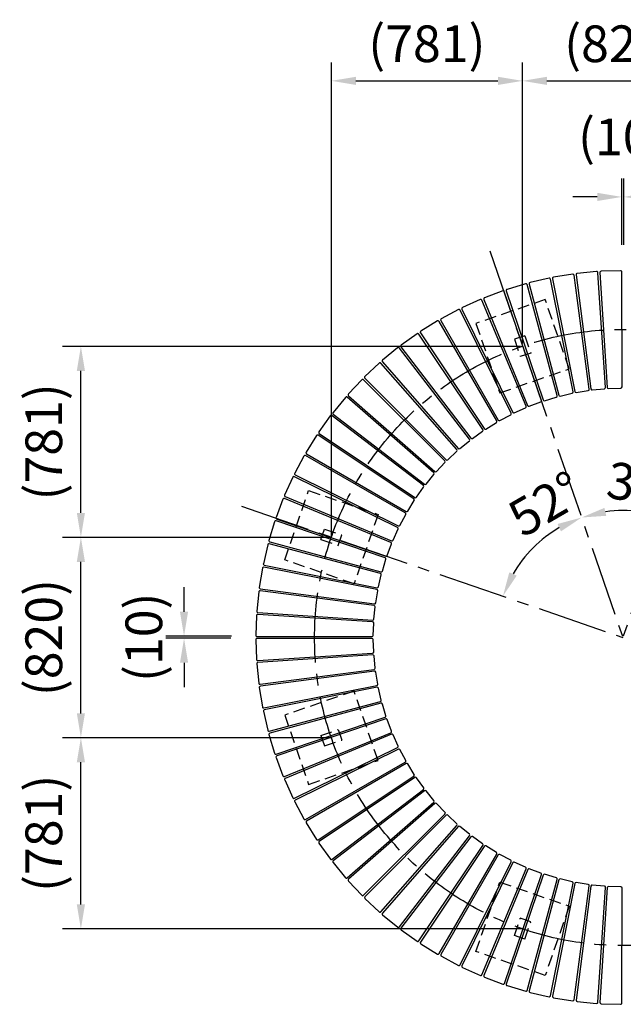
# Model space of a CAD drawing. Extents: x 0 to 6300, y 0 to 4455.
# Drawn here: x 3726 to 4466, y 1075 to 2284 of the extents above; entities that cross this region are included whole.
import ezdxf

# ---------------------------------------------------------------- set-up
doc = ezdxf.new("R2010")
doc.units = 0
doc.header["$LTSCALE"] = 4.5
doc.linetypes.add('CENTER2', pattern=[28.575, 19.05, -3.175, 3.175, -3.175])
doc.linetypes.add('HIDDEN2', pattern=[4.7625, 3.175, -1.5875])
doc.layers.get('DEFPOINTS').update_dxf_attribs({"linetype": 'CONTINUOUS'})
for name, color, linetype in [('P901', 135, 'CONTINUOUS'), ('P902', 185, 'CONTINUOUS'), ('P_1CENTER', 2, 'CONTINUOUS'), ('P_2DIM', 6, 'CONTINUOUS')]:
    doc.layers.add(name, color=color, linetype=linetype)
doc.styles.add('BIGFONT', font='simplex.shx', dxfattribs={"bigfont": 'bigfont.shx'})
doc.dimstyles.new('DIMBIGFONT$0', dxfattribs={"dimscale": 15, "dimtxt": 3, "dimasz": 2, "dimexe": 1.5, "dimexo": 3, "dimgap": 0.75, "dimtad": 1, "dimdec": 1, "dimdsep": 46, "dimtxsty": 'BIGFONT', "dimsah": 1, "dimcen": 0, "dimclrt": 230, "dimadec": 0, "dimazin": 0, "dimtfac": 0.6, "dimtdec": 1, "dimtofl": 0, "dimtmove": 2, "dimatfit": 3, "dimfxl": 0, "dimtvp": 1, "dimtolj": 1, "dimarcsym": 0})
doc.dimstyles.new('DIMBIGFONT$2', dxfattribs={"dimscale": 15, "dimtxt": 3, "dimasz": 2, "dimexe": 1.5, "dimexo": 3, "dimgap": 0.75, "dimtad": 1, "dimdec": 1, "dimdsep": 46, "dimtxsty": 'BIGFONT', "dimsah": 1, "dimcen": 0, "dimclrt": 230, "dimadec": 1, "dimazin": 0, "dimtfac": 0.6, "dimtdec": 1, "dimtofl": 0, "dimtmove": 0, "dimatfit": 3, "dimfxl": 0, "dimtvp": 1, "dimtolj": 1, "dimarcsym": 0})
doc.dimstyles.new('DIMBIGFONT$4', dxfattribs={"dimscale": 15, "dimtxt": 3, "dimasz": 2, "dimexe": 1.5, "dimexo": 3, "dimgap": 0.75, "dimtad": 1, "dimdec": 1, "dimdsep": 46, "dimtxsty": 'BIGFONT', "dimsah": 1, "dimcen": 0, "dimclrt": 230, "dimadec": 0, "dimazin": 0, "dimtfac": 0.6, "dimtdec": 1, "dimtofl": 0, "dimtmove": 0, "dimatfit": 3, "dimfxl": 0, "dimtvp": 1, "dimtolj": 1, "dimarcsym": 0})

# ---------------------------------------------------------------- blocks, each defined once
blk = doc.blocks.new('*D18')
at = {"layer": 'DEFPOINTS', "color": 0}
for p in [(4588.2, 2208.5), (4342.2, 1886.2), (4588.2, 1884.1)]:
    blk.add_point(p, dxfattribs=at)
at = {"layer": 'P_2DIM', "color": 0, "lineweight": -2}
for p, q in [((4342.2, 1886.2), (4342.2, 2231)), ((4588.2, 1884.1), (4588.2, 2231)), ((4372.2, 2208.5), (4558.2, 2208.5))]:
    blk.add_line(p, q, dxfattribs=at)
at = {"layer": 'P_2DIM', "color": 0}
for points in [[(4372.2, 2213.5), (4372.2, 2203.5), (4342.2, 2208.5)], [(4558.2, 2213.5), (4558.2, 2203.5), (4588.2, 2208.5)]]:
    blk.add_solid(points, dxfattribs=at)
at = {"layer": 'P_2DIM', "color": 230, "insert": (4465.2, 2254), "char_height": 45, "attachment_point": 5, "style": 'BIGFONT'}
blk.add_mtext('\\A1;(820)', dxfattribs=at)
blk = doc.blocks.new('*D19')
at = {"layer": 'DEFPOINTS', "color": 0}
for p in [(4342.2, 2208.5), (4342.2, 1886.2), (4107.9, 1648.6)]:
    blk.add_point(p, dxfattribs=at)
at = {"layer": 'P_2DIM', "color": 0, "lineweight": -2}
for p, q in [((4107.9, 1648.6), (4107.9, 2231)), ((4342.2, 1886.2), (4342.2, 2231)), ((4137.9, 2208.5), (4312.2, 2208.5))]:
    blk.add_line(p, q, dxfattribs=at)
at = {"layer": 'P_2DIM', "color": 0}
for points in [[(4137.9, 2213.5), (4137.9, 2203.5), (4107.9, 2208.5)], [(4312.2, 2213.5), (4312.2, 2203.5), (4342.2, 2208.5)]]:
    blk.add_solid(points, dxfattribs=at)
at = {"layer": 'P_2DIM', "color": 230, "insert": (4225, 2254), "char_height": 45, "attachment_point": 5, "style": 'BIGFONT'}
blk.add_mtext('\\A1;(781)', dxfattribs=at)
blk = doc.blocks.new('*D23')
at = {"layer": 'DEFPOINTS', "color": 0}
for p in [(4345.9, 1872.3), (4118.6, 1644.9), (4340, 1617.7), (4465.4, 1525.5), (4465.4, 1525.5)]:
    blk.add_point(p, dxfattribs=at)
at = {"layer": 'P_2DIM', "color": 0, "lineweight": -2}
blk.add_arc((4465.4, 1525.5), 155.7, 120.0592, 149.9408, dxfattribs=at)
at = {"layer": 'P_2DIM', "color": 0}
for points in [[(4385.3, 1664.8), (4389.5, 1655.7), (4414.7, 1672.7)], [(4335.2, 1601.4), (4326.1, 1605.5), (4318.2, 1576.2)]]:
    blk.add_solid(points, dxfattribs=at)
at = {"layer": 'P_2DIM', "color": 230, "insert": (4370.5, 1689.4), "char_height": 45, "attachment_point": 5, "rotation": 30.0592, "style": 'BIGFONT'}
blk.add_mtext('\\A1;52°', dxfattribs=at)
blk = doc.blocks.new('*D24')
at = {"layer": 'DEFPOINTS', "color": 0}
for p in [(3800.7, 1882.6), (4339.6, 1882.6), (4106.7, 1648.3)]:
    blk.add_point(p, dxfattribs=at)
at = {"layer": 'P_2DIM', "color": 0, "lineweight": -2}
for p, q in [((4339.6, 1882.6), (3778.2, 1882.6)), ((3800.7, 1678.3), (3800.7, 1852.6)), ((4106.7, 1648.3), (3778.2, 1648.3))]:
    blk.add_line(p, q, dxfattribs=at)
at = {"layer": 'P_2DIM', "color": 0}
for points in [[(3795.7, 1852.6), (3805.7, 1852.6), (3800.7, 1882.6)], [(3795.7, 1678.3), (3805.7, 1678.3), (3800.7, 1648.3)]]:
    blk.add_solid(points, dxfattribs=at)
at = {"layer": 'P_2DIM', "color": 230, "insert": (3755.2, 1765.5), "char_height": 45, "attachment_point": 5, "rotation": 90, "style": 'BIGFONT'}
blk.add_mtext('\\A1;(781)', dxfattribs=at)
blk = doc.blocks.new('*D25')
at = {"layer": 'DEFPOINTS', "color": 0}
for p in [(3800.7, 1402.4), (4107.9, 1402.4), (4342.2, 1168)]:
    blk.add_point(p, dxfattribs=at)
at = {"layer": 'P_2DIM', "color": 0, "lineweight": -2}
for p, q in [((4107.9, 1402.4), (3778.2, 1402.4)), ((3800.7, 1198), (3800.7, 1372.4)), ((4342.2, 1168), (3778.2, 1168))]:
    blk.add_line(p, q, dxfattribs=at)
at = {"layer": 'P_2DIM', "color": 0}
for points in [[(3795.7, 1372.4), (3805.7, 1372.4), (3800.7, 1402.4)], [(3795.7, 1198), (3805.7, 1198), (3800.7, 1168)]]:
    blk.add_solid(points, dxfattribs=at)
at = {"layer": 'P_2DIM', "color": 230, "insert": (3755.2, 1285.2), "char_height": 45, "attachment_point": 5, "rotation": 90, "style": 'BIGFONT'}
blk.add_mtext('\\A1;(781)', dxfattribs=at)
blk = doc.blocks.new('*D26')
at = {"layer": 'DEFPOINTS', "color": 0}
for p in [(3927.2, 1524.5), (4029.7, 1524.5), (4030.3, 1527.1)]:
    blk.add_point(p, dxfattribs=at)
at = {"layer": 'P_2DIM', "color": 0, "lineweight": -2}
for p, q in [((3927.2, 1557.1), (3927.2, 1587.1)), ((3985.3, 1527.1), (3904.7, 1527.1)), ((3984.7, 1524.5), (3904.7, 1524.5)), ((3927.2, 1494.5), (3927.2, 1464.5))]:
    blk.add_line(p, q, dxfattribs=at)
at = {"layer": 'P_2DIM', "color": 0}
for points in [[(3922.2, 1557.1), (3932.2, 1557.1), (3927.2, 1527.1)], [(3922.2, 1494.5), (3932.2, 1494.5), (3927.2, 1524.5)]]:
    blk.add_solid(points, dxfattribs=at)
at = {"layer": 'P_2DIM', "color": 230, "insert": (3877.9, 1525.8), "char_height": 45, "attachment_point": 5, "rotation": 90, "style": 'BIGFONT'}
blk.add_mtext('\\A1;(10)', dxfattribs=at)
blk = doc.blocks.new('*D27')
at = {"layer": 'DEFPOINTS', "color": 0}
for p in [(3800.7, 1648.3), (4106.7, 1648.3), (4107.9, 1402.4)]:
    blk.add_point(p, dxfattribs=at)
at = {"layer": 'P_2DIM', "color": 0, "lineweight": -2}
for p, q in [((4106.7, 1648.3), (3778.2, 1648.3)), ((3800.7, 1432.4), (3800.7, 1618.3)), ((4107.9, 1402.4), (3778.2, 1402.4))]:
    blk.add_line(p, q, dxfattribs=at)
at = {"layer": 'P_2DIM', "color": 0}
for points in [[(3795.7, 1618.3), (3805.7, 1618.3), (3800.7, 1648.3)], [(3795.7, 1432.4), (3805.7, 1432.4), (3800.7, 1402.4)]]:
    blk.add_solid(points, dxfattribs=at)
at = {"layer": 'P_2DIM', "color": 230, "insert": (3755.2, 1525.4), "char_height": 45, "attachment_point": 5, "rotation": 90, "style": 'BIGFONT'}
blk.add_mtext('\\A1;(820)', dxfattribs=at)
blk = doc.blocks.new('*D28')
at = {"layer": 'DEFPOINTS', "color": 0}
for p in [(4345.9, 1872.3), (4584.8, 1872.3), (4448.2, 1680.2), (4465.4, 1525.5), (4465.4, 1525.5)]:
    blk.add_point(p, dxfattribs=at)
at = {"layer": 'P_2DIM', "color": 0, "lineweight": -2}
blk.add_arc((4465.4, 1525.5), 155.7, 82.0592, 97.9408, dxfattribs=at)
at = {"layer": 'P_2DIM', "color": 0}
for points in [[(4445, 1674.8), (4442.7, 1684.5), (4414.7, 1672.7)], [(4488, 1684.5), (4485.7, 1674.8), (4516, 1672.7)]]:
    blk.add_solid(points, dxfattribs=at)
at = {"layer": 'P_2DIM', "color": 230, "insert": (4491.5, 1713.1), "char_height": 45, "attachment_point": 5, "rotation": 352.0592, "style": 'BIGFONT'}
blk.add_mtext('\\A1;38°', dxfattribs=at)
blk = doc.blocks.new('*D29')
at = {"layer": 'DEFPOINTS', "color": 0}
for p in [(4758.3, 1613.6), (4465.4, 1525.5)]:
    blk.add_point(p, dxfattribs=at)
at = {"layer": 'P_2DIM', "color": 0, "lineweight": -2}
blk.add_line((4492.6, 1533.7), (4729.6, 1605), dxfattribs=at)
at = {"layer": 'P_2DIM', "color": 0}
blk.add_solid([(4728.2, 1609.8), (4731, 1600.2), (4758.3, 1613.6)], dxfattribs=at)
at = {"layer": 'P_2DIM', "color": 230, "insert": (4587, 1597.3), "char_height": 45, "attachment_point": 5, "rotation": 16.7428, "style": 'BIGFONT'}
blk.add_mtext('\\A1;R1020', dxfattribs=at)
blk = doc.blocks.new('*D30')
at = {"layer": 'DEFPOINTS', "color": 0}
for p in [(4466.5, 2066.1), (4464.1, 2007.3), (4466.6, 2007.3)]:
    blk.add_point(p, dxfattribs=at)
at = {"layer": 'P_2DIM', "color": 0, "lineweight": -2}
for p, q in [((4464.1, 2007.3), (4464, 2088.6)), ((4466.6, 2007.3), (4466.5, 2088.6)), ((4434, 2066.1), (4404, 2066.1)), ((4496.5, 2066.2), (4526.5, 2066.2))]:
    blk.add_line(p, q, dxfattribs=at)
at = {"layer": 'P_2DIM', "color": 0}
for points in [[(4434, 2071.1), (4434, 2061.1), (4464, 2066.1)], [(4496.5, 2071.2), (4496.6, 2061.2), (4466.5, 2066.1)]]:
    blk.add_solid(points, dxfattribs=at)
at = {"layer": 'P_2DIM', "color": 230, "insert": (4465.2, 2139.8), "char_height": 45, "attachment_point": 5, "rotation": 0.0427, "style": 'BIGFONT'}
blk.add_mtext('\\A1;(10)', dxfattribs=at)

msp = doc.modelspace()

# ---------------------------------------------------------------- linework, layer by layer
at = {"layer": 'P901', "linetype": 'HIDDEN2'}
for p, q in [((4370.178, 1940.124), (4285.081, 1910.823)), ((4399.479, 1855.028), (4370.178, 1940.124)), ((4285.081, 1910.823), (4314.383, 1825.727)), ((4345.006, 1895.741), (4332.242, 1891.346)), ((4332.242, 1891.346), (4339.567, 1870.072)), ((4345.006, 1895.741), (4352.332, 1874.467)), ((4352.332, 1874.467), (4339.567, 1870.072)), ((4314.383, 1825.727), (4399.479, 1855.028)), ((4050.722, 1620.669), (4080.024, 1705.765)), ((4080.024, 1705.765), (4165.12, 1676.464)), ((4165.12, 1676.464), (4135.819, 1591.368)), ((4095.105, 1645.84), (4099.5, 1658.605)), ((4099.5, 1658.605), (4120.775, 1651.28)), ((4095.105, 1645.84), (4116.379, 1638.515)), ((4116.379, 1638.515), (4120.775, 1651.28)), ((4135.819, 1591.368), (4050.722, 1620.669)), ((4135.819, 1459.617), (4050.722, 1430.316)), ((4165.12, 1374.521), (4135.819, 1459.617)), ((4050.722, 1430.316), (4080.024, 1345.219)), ((4095.105, 1405.144), (4116.379, 1412.47)), ((4095.105, 1405.144), (4099.5, 1392.38)), ((4116.379, 1412.47), (4120.775, 1399.705)), ((4099.5, 1392.38), (4120.775, 1399.705)), ((4080.024, 1345.219), (4165.12, 1374.521)), ((4285.081, 1140.161), (4314.383, 1225.258)), ((4314.383, 1225.258), (4399.479, 1195.957)), ((4399.479, 1195.957), (4370.178, 1110.86)), ((4332.242, 1159.638), (4339.567, 1180.913)), ((4352.332, 1176.517), (4339.567, 1180.913)), ((4345.006, 1155.243), (4352.332, 1176.517)), ((4345.006, 1155.243), (4332.242, 1159.638)), ((4370.178, 1110.86), (4285.081, 1140.161))]:
    msp.add_line(p, q, dxfattribs=at)
at = {"layer": 'P902'}
for p, q in [((4403.793, 1971.365), (4380.207, 1967.47)), ((4424.155, 1830.25), (4405.524, 1970.084)), ((4407.953, 1970.405), (4426.169, 1830.518)), ((4433.083, 1974.437), (4409.293, 1972.092)), ((4444.173, 1832.292), (4434.726, 1973.045)), ((4437.171, 1973.207), (4446.201, 1832.427)), ((4462.511, 1975.586), (4438.619, 1974.802)), ((4464.282, 1833.021), (4464.06, 1974.089)), ((4346.128, 1959.517), (4323.253, 1952.577)), ((4384.733, 1822.267), (4348.012, 1958.472)), ((4350.378, 1959.108), (4386.695, 1822.795)), ((4374.766, 1966.385), (4351.486, 1960.955)), ((4404.313, 1826.904), (4376.578, 1965.219)), ((4378.98, 1965.699), (4406.306, 1827.302)), ((4318, 1950.791), (4295.627, 1942.37)), ((4365.498, 1816.359), (4319.948, 1949.872)), ((4322.267, 1950.661), (4367.421, 1817.014)), ((4290.502, 1940.245), (4268.729, 1930.378)), ((4346.69, 1809.206), (4292.507, 1939.454)), ((4294.769, 1940.394), (4348.567, 1809.986)), ((4263.754, 1927.922), (4242.672, 1916.653)), ((4328.391, 1800.839), (4265.805, 1927.265)), ((4268.002, 1928.35), (4330.212, 1801.74)), ((4237.868, 1913.877), (4217.569, 1901.253)), ((4310.677, 1791.293), (4239.958, 1913.355)), ((4242.079, 1914.582), (4312.436, 1792.311)), ((4212.957, 1898.169), (4193.526, 1884.245)), ((4293.626, 1780.609), (4215.076, 1897.785)), ((4217.112, 1899.148), (4295.315, 1781.739)), ((4189.125, 1880.866), (4170.647, 1865.7)), ((4277.31, 1768.832), (4191.266, 1880.621)), ((4193.208, 1882.114), (4278.921, 1770.071)), ((4166.477, 1862.041), (4149.03, 1845.7)), ((4261.799, 1756.014), (4168.629, 1861.937)), ((4170.469, 1863.554), (4263.326, 1757.355)), ((4145.108, 1841.775), (4128.767, 1824.328)), ((4247.16, 1742.209), (4147.262, 1841.812)), ((4148.993, 1843.546), (4248.596, 1743.647)), ((4388.485, 1821.72), (4403.183, 1825.148)), ((4408.022, 1826.113), (4422.912, 1828.572)), ((4427.804, 1829.219), (4442.823, 1830.699)), ((4447.747, 1831.024), (4462.831, 1831.519)), ((4125.11, 1820.155), (4109.945, 1801.677)), ((4233.455, 1727.476), (4127.257, 1820.333)), ((4128.871, 1822.176), (4234.793, 1729.005)), ((4350.482, 1809.154), (4364.607, 1814.471)), ((4369.278, 1816.059), (4383.72, 1820.441)), ((4332.178, 1801.035), (4345.924, 1807.264)), ((4106.569, 1797.274), (4092.644, 1777.843)), ((4220.742, 1711.879), (4108.699, 1797.592)), ((4110.189, 1799.537), (4221.978, 1713.492)), ((4297.355, 1781.297), (4310.171, 1789.267)), ((4314.443, 1791.736), (4327.753, 1798.851)), ((4280.986, 1769.763), (4293.254, 1778.554)), ((4089.563, 1773.229), (4076.939, 1752.93)), ((4209.077, 1695.483), (4091.669, 1773.686)), ((4093.028, 1775.724), (4210.205, 1697.174)), ((4265.407, 1757.183), (4277.073, 1766.758)), ((4250.683, 1743.612), (4261.699, 1753.929)), ((4074.167, 1748.124), (4062.897, 1727.042)), ((4198.509, 1678.36), (4076.238, 1748.717)), ((4077.461, 1750.84), (4199.524, 1680.121)), ((4236.879, 1729.106), (4247.196, 1740.121)), ((4060.445, 1722.065), (4050.578, 1700.292)), ((4189.083, 1660.582), (4062.473, 1722.793)), ((4063.555, 1724.991), (4189.981, 1662.406)), ((4224.052, 1713.729), (4233.627, 1725.395)), ((4212.259, 1697.546), (4221.05, 1709.814)), ((4048.457, 1695.165), (4040.035, 1672.793)), ((4180.841, 1642.226), (4050.433, 1696.024)), ((4051.369, 1698.288), (4181.617, 1644.104)), ((4201.549, 1680.626), (4209.519, 1693.443)), ((4038.253, 1667.539), (4031.313, 1644.664)), ((4173.816, 1623.37), (4040.169, 1668.525)), ((4040.955, 1670.845), (4174.467, 1625.295)), ((4191.969, 1663.043), (4199.084, 1676.353)), ((4183.559, 1644.87), (4189.788, 1658.617)), ((4029.878, 1639.304), (4024.449, 1616.024)), ((4168.039, 1604.095), (4031.725, 1640.413)), ((4032.358, 1642.78), (4168.563, 1606.059)), ((4176.355, 1626.186), (4181.672, 1640.311)), ((4170.389, 1607.072), (4174.771, 1621.514)), ((4023.368, 1610.583), (4019.472, 1586.997)), ((4163.535, 1584.484), (4025.138, 1611.81)), ((4025.614, 1614.213), (4163.93, 1586.477)), ((4165.686, 1587.607), (4169.114, 1602.305)), ((4160.323, 1564.62), (4020.436, 1582.837)), ((4020.754, 1585.266), (4160.587, 1566.635)), ((4162.265, 1567.878), (4164.725, 1582.768)), ((4018.749, 1581.496), (4016.404, 1557.707)), ((4160.142, 1547.966), (4161.623, 1562.986)), ((4016.043, 1552.171), (4015.259, 1528.279)), ((4158.418, 1544.589), (4017.638, 1553.618)), ((4017.797, 1556.063), (4158.549, 1546.617)), ((4159.326, 1527.958), (4159.821, 1543.043)), ((4015.26, 1522.649), (4016.045, 1498.757)), ((4016.755, 1526.729), (4157.824, 1526.508)), ((4157.826, 1524.42), (4016.757, 1524.198)), ((4159.823, 1507.885), (4159.328, 1522.969)), ((4017.64, 1497.309), (4158.419, 1506.338)), ((4158.554, 1504.311), (4017.802, 1494.864)), ((4161.628, 1487.942), (4160.148, 1502.961)), ((4016.41, 1493.22), (4018.755, 1469.431)), ((4020.441, 1468.091), (4160.329, 1486.307)), ((4160.596, 1484.293), (4020.763, 1465.662)), ((4164.734, 1468.16), (4162.274, 1483.05)), ((4019.481, 1463.931), (4023.377, 1440.345)), ((4025.148, 1439.118), (4163.545, 1466.444)), ((4163.943, 1464.451), (4025.628, 1436.716)), ((4169.127, 1448.623), (4165.699, 1463.321)), ((4031.738, 1410.516), (4168.052, 1446.833)), ((4168.58, 1444.871), (4032.374, 1408.15)), ((4174.788, 1429.416), (4170.406, 1443.858)), ((4024.462, 1434.904), (4029.891, 1411.624)), ((4040.185, 1382.405), (4173.832, 1427.559)), ((4174.488, 1425.636), (4040.975, 1380.086)), ((4181.693, 1410.62), (4176.376, 1424.745)), ((4031.329, 1406.266), (4038.27, 1383.391)), ((4050.453, 1354.907), (4180.861, 1408.705)), ((4181.64, 1406.828), (4051.392, 1352.644)), ((4189.812, 1392.316), (4183.583, 1406.062)), ((4062.497, 1328.14), (4189.107, 1390.35)), ((4040.055, 1378.138), (4048.477, 1355.765)), ((4190.008, 1388.528), (4063.582, 1325.943)), ((4199.111, 1374.581), (4191.996, 1387.891)), ((4076.265, 1302.217), (4198.536, 1372.574)), ((4199.554, 1370.815), (4077.492, 1300.096)), ((4209.55, 1357.493), (4201.58, 1370.309)), ((4091.699, 1277.25), (4209.108, 1355.453)), ((4210.238, 1353.764), (4093.062, 1275.214)), ((4221.084, 1341.124), (4212.293, 1353.392)), ((4050.602, 1350.64), (4060.469, 1328.867)), ((4108.733, 1253.346), (4220.776, 1339.059)), ((4222.015, 1337.448), (4110.226, 1251.404)), ((4233.664, 1325.545), (4224.089, 1337.211)), ((4062.925, 1323.892), (4074.194, 1302.81)), ((4127.293, 1230.607), (4233.491, 1323.464)), ((4234.833, 1321.937), (4128.91, 1228.767)), ((4247.235, 1310.821), (4236.918, 1321.837)), ((4147.301, 1209.131), (4247.199, 1308.734)), ((4248.638, 1307.298), (4149.035, 1207.4)), ((4261.741, 1297.017), (4250.725, 1307.334)), ((4076.97, 1298.006), (4089.594, 1277.707)), ((4168.671, 1189.009), (4261.841, 1294.931)), ((4263.371, 1293.593), (4170.514, 1187.395)), ((4277.118, 1284.19), (4265.451, 1293.765)), ((4191.31, 1170.327), (4277.355, 1282.116)), ((4278.968, 1280.88), (4193.255, 1168.837)), ((4293.301, 1272.397), (4281.033, 1281.188)), ((4092.678, 1273.094), (4106.602, 1253.664)), ((4215.123, 1153.166), (4293.673, 1270.343)), ((4295.364, 1269.215), (4217.161, 1151.807)), ((4310.22, 1261.687), (4297.404, 1269.657)), ((4240.007, 1137.599), (4310.726, 1259.662)), ((4312.487, 1258.647), (4242.13, 1136.376)), ((4327.804, 1252.107), (4314.494, 1259.222)), ((4109.981, 1249.263), (4125.146, 1230.785)), ((4265.856, 1123.693), (4328.441, 1250.119)), ((4330.265, 1249.221), (4268.054, 1122.611)), ((4345.977, 1243.697), (4332.23, 1249.926)), ((4292.559, 1111.507), (4346.743, 1241.755)), ((4348.621, 1240.979), (4294.823, 1110.571)), ((4320.002, 1101.093), (4365.552, 1234.605)), ((4367.476, 1233.954), (4322.322, 1100.307)), ((4364.66, 1236.493), (4350.536, 1241.81)), ((4383.775, 1230.527), (4369.333, 1234.909)), ((4128.806, 1226.615), (4145.147, 1209.168)), ((4348.067, 1092.496), (4384.788, 1228.701)), ((4386.751, 1228.177), (4350.434, 1091.863)), ((4376.634, 1085.752), (4404.369, 1224.068)), ((4406.363, 1223.673), (4379.037, 1085.276)), ((4403.239, 1225.824), (4388.541, 1229.252)), ((4405.581, 1080.892), (4424.212, 1220.725)), ((4426.227, 1220.461), (4408.01, 1080.574)), ((4422.969, 1222.403), (4408.079, 1224.863)), ((4442.881, 1220.28), (4427.861, 1221.76)), ((4434.784, 1077.935), (4444.23, 1218.687)), ((4446.258, 1218.556), (4437.228, 1077.776)), ((4462.888, 1219.464), (4447.804, 1219.959)), ((4464.117, 1076.893), (4464.339, 1217.962)), ((4149.072, 1205.246), (4166.519, 1188.905)), ((4170.691, 1185.248), (4189.17, 1170.083)), ((4193.573, 1166.707), (4213.003, 1152.782)), ((4217.617, 1149.701), (4237.917, 1137.077)), ((4242.723, 1134.305), (4263.805, 1123.035)), ((4268.781, 1120.583), (4290.555, 1110.716)), ((4295.681, 1108.595), (4318.054, 1100.173)), ((4323.308, 1098.391), (4346.183, 1091.451)), ((4351.542, 1090.016), (4374.822, 1084.587)), ((4380.264, 1083.506), (4403.849, 1079.61)), ((4409.35, 1078.887), (4433.14, 1076.542)), ((4438.676, 1076.181), (4462.568, 1075.397))]:
    msp.add_line(p, q, dxfattribs=at)
for centre, start, end in [((4404.037, 1969.885), 7.58922, 99.37913), ((4409.44, 1970.599), 95.629565, 187.419476), ((4433.23, 1972.944), 3.839655, 95.629565), ((4438.668, 1973.303), 91.88, 183.669911), ((4462.56, 1974.087), 0.090089, 91.88), ((4346.563, 1958.082), 15.08835, 106.878261), ((4351.827, 1959.495), 103.128696, 194.918606), ((4375.107, 1964.924), 11.338785, 103.128696), ((4380.452, 1965.99), 99.37913, 191.169041), ((4318.528, 1949.387), 18.837915, 110.627826), ((4323.688, 1951.141), 106.878261, 198.668171), ((4291.122, 1938.878), 22.587481, 114.377391), ((4296.156, 1940.966), 110.627826, 202.417737), ((4264.461, 1926.599), 26.337046, 118.126957), ((4269.348, 1929.012), 114.377391, 206.167302), ((4238.66, 1912.603), 30.086611, 121.876522), ((4243.379, 1915.33), 118.126957, 209.916867), ((4213.83, 1896.95), 33.836176, 125.626087), ((4218.361, 1899.979), 121.876522, 213.666432), ((4190.077, 1879.706), 37.585742, 129.375652), ((4194.4, 1883.025), 125.626087, 217.415998), ((4167.502, 1860.946), 41.335307, 133.125217), ((4171.599, 1864.541), 129.375652, 221.165563), ((4146.203, 1840.75), 45.084872, 136.874783), ((4150.055, 1844.605), 133.125217, 224.915128), ((4129.861, 1823.303), 136.874783, 228.664693), ((4402.843, 1826.609), 283.128696, 11.338785), ((4407.778, 1827.593), 191.169041, 279.37913), ((4422.668, 1830.052), 279.37913, 7.58922), ((4427.657, 1830.711), 187.419476, 275.629565), ((4442.676, 1832.192), 275.629565, 3.839655), ((4447.697, 1832.523), 183.669911, 271.88), ((4462.782, 1833.018), 271.88, 0.090089), ((4126.269, 1819.204), 48.834437, 140.624348), ((4364.078, 1815.875), 290.627826, 18.837915), ((4368.842, 1817.494), 198.668171, 286.878261), ((4383.285, 1821.876), 286.878261, 15.08835), ((4388.145, 1823.181), 194.918606, 283.128696), ((4111.104, 1800.725), 140.624348, 232.414258), ((4327.046, 1800.174), 298.126957, 26.337046), ((4331.558, 1802.401), 206.167302, 294.377391), ((4345.305, 1808.63), 294.377391, 22.587481), ((4349.953, 1810.558), 202.417737, 290.627826), ((4107.788, 1796.4), 52.584002, 144.373913), ((4309.379, 1790.541), 301.876522, 30.086611), ((4313.736, 1793.059), 209.916867, 298.126957), ((4093.863, 1776.97), 144.373913, 236.163824), ((4292.38, 1779.773), 305.626087, 33.836176), ((4296.563, 1782.571), 213.666432, 301.876522), ((4090.837, 1772.437), 56.333568, 148.123478), ((4276.122, 1767.917), 309.375652, 37.585742), ((4280.113, 1770.982), 217.415998, 305.626087), ((4078.213, 1752.138), 148.123478, 239.913389), ((4260.673, 1755.023), 313.125217, 41.335307), ((4264.455, 1758.343), 221.165563, 309.375652), ((4075.49, 1747.417), 60.083133, 151.873043), ((4246.101, 1741.147), 316.874783, 45.084872), ((4249.658, 1744.706), 224.915128, 313.125217), ((4235.784, 1730.132), 228.664693, 316.874783), ((4061.811, 1721.446), 63.832698, 155.622609), ((4064.22, 1726.335), 151.873043, 243.662954), ((4232.468, 1726.347), 320.624348, 48.834437), ((4219.831, 1710.687), 324.373913, 52.584002), ((4222.893, 1714.681), 232.414258, 320.624348), ((4049.861, 1694.637), 67.582263, 159.372174), ((4051.945, 1699.673), 155.622609, 247.412519), ((4208.246, 1694.235), 328.123478, 56.333568), ((4211.04, 1698.42), 236.163824, 324.373913), ((4200.276, 1681.419), 239.913389, 328.123478), ((4039.689, 1667.103), 71.331829, 163.121739), ((4041.439, 1672.265), 159.372174, 251.162085), ((4197.761, 1677.06), 331.873043, 60.083133), ((4188.422, 1659.236), 335.622609, 63.832698), ((4190.646, 1663.75), 243.662954, 331.873043), ((4032.748, 1644.228), 163.121739, 254.91165), ((4182.193, 1645.489), 247.412519, 335.622609), ((4031.339, 1638.964), 75.081394, 166.871304), ((4180.269, 1640.839), 339.372174, 67.582263), ((4173.336, 1621.949), 343.121739, 71.331829), ((4174.952, 1626.715), 251.162085, 339.372174), ((4024.848, 1610.338), 78.830959, 170.62087), ((4025.909, 1615.684), 166.871304, 258.661215), ((4168.954, 1607.507), 254.91165, 343.121739), ((4167.653, 1602.646), 346.871304, 75.081394), ((4020.242, 1581.349), 82.580524, 174.370435), ((4020.952, 1586.753), 170.62087, 262.41078), ((4163.245, 1583.013), 350.62087, 78.830959), ((4164.225, 1587.948), 258.661215, 346.871304), ((4160.13, 1563.133), 354.370435, 82.580524), ((4160.785, 1568.122), 262.41078, 350.62087), ((4017.542, 1552.121), 86.330089, 178.12), ((4017.897, 1557.56), 174.370435, 266.160345), ((4158.649, 1548.113), 266.160345, 354.370435), ((4158.322, 1543.092), 358.12, 86.330089), ((4016.758, 1528.229), 178.12, 269.909911), ((4016.76, 1522.698), 90.090089, 181.88), ((4157.826, 1528.008), 269.909911, 358.12), ((4157.828, 1522.92), 1.88, 90.090089), ((4017.544, 1498.806), 181.88, 273.669911), ((4158.323, 1507.835), 273.669911, 1.88), ((4158.655, 1502.814), 5.629565, 93.839655), ((4017.903, 1493.368), 93.839655, 185.629565), ((4160.135, 1487.795), 277.419476, 5.629565), ((4160.794, 1482.806), 9.37913, 97.58922), ((4020.248, 1469.578), 185.629565, 277.419476), ((4020.961, 1464.175), 97.58922, 189.37913), ((4163.254, 1467.915), 281.169041, 9.37913), ((4164.238, 1462.98), 13.128696, 101.338785), ((4024.857, 1440.59), 189.37913, 281.169041), ((4167.666, 1448.283), 284.918606, 13.128696), ((4168.97, 1443.423), 16.878261, 105.08835), ((4025.922, 1435.245), 101.338785, 193.128696), ((4173.352, 1428.98), 288.668171, 16.878261), ((4174.972, 1424.216), 20.627826, 108.837915), ((4031.352, 1411.965), 193.128696, 284.918606), ((4032.765, 1406.701), 105.08835, 196.878261), ((4180.289, 1410.091), 292.417737, 20.627826), ((4182.216, 1405.443), 24.377391, 112.587481), ((4188.446, 1391.696), 296.167302, 24.377391), ((4039.705, 1383.826), 196.878261, 288.668171), ((4041.459, 1378.666), 108.837915, 200.627826), ((4190.673, 1387.184), 28.126957, 116.337046), ((4197.788, 1373.874), 299.916867, 28.126957), ((4200.306, 1369.517), 31.876522, 120.086611), ((4049.881, 1356.294), 200.627826, 292.417737), ((4208.276, 1356.701), 303.666432, 31.876522), ((4211.073, 1352.518), 35.626087, 123.836176), ((4051.968, 1351.26), 112.587481, 204.377391), ((4219.865, 1340.251), 307.415998, 35.626087), ((4222.929, 1336.26), 39.375652, 127.585742), ((4061.835, 1329.486), 204.377391, 296.167302), ((4064.247, 1324.599), 116.337046, 208.126957), ((4232.504, 1324.593), 311.165563, 39.375652), ((4235.823, 1320.811), 43.125217, 131.335307), ((4246.14, 1309.796), 314.915128, 43.125217), ((4249.7, 1306.239), 46.874783, 135.084872), ((4075.517, 1303.517), 208.126957, 299.916867), ((4078.244, 1298.798), 120.086611, 211.876522), ((4260.715, 1295.922), 318.664693, 46.874783), ((4264.5, 1292.605), 50.624348, 138.834437), ((4276.166, 1283.031), 322.414258, 50.624348), ((4280.159, 1279.969), 54.373913, 142.584002), ((4090.867, 1278.499), 211.876522, 303.666432), ((4093.897, 1273.968), 123.836176, 215.626087), ((4292.427, 1271.178), 326.163824, 54.373913), ((4296.612, 1268.384), 58.123478, 146.333568), ((4309.428, 1260.414), 329.913389, 58.123478), ((4313.787, 1257.899), 61.873043, 150.083133), ((4107.821, 1254.538), 215.626087, 307.415998), ((4111.141, 1250.215), 127.585742, 219.375652), ((4327.097, 1250.784), 333.662954, 61.873043), ((4331.611, 1248.56), 65.622609, 153.832698), ((4345.358, 1242.331), 337.412519, 65.622609), ((4350.007, 1240.407), 69.372174, 157.582263), ((4364.132, 1235.09), 341.162085, 69.372174), ((4368.898, 1233.474), 73.121739, 161.331829), ((4126.306, 1231.736), 219.375652, 311.165563), ((4129.901, 1227.64), 131.335307, 223.125217), ((4383.34, 1229.092), 344.91165, 73.121739), ((4388.201, 1227.791), 76.871304, 165.081394), ((4402.899, 1224.363), 348.661215, 76.871304), ((4407.834, 1223.383), 80.62087, 168.830959), ((4422.725, 1220.923), 352.41078, 80.62087), ((4427.714, 1220.268), 84.370435, 172.580524), ((4442.734, 1218.787), 356.160345, 84.370435), ((4146.242, 1210.193), 223.125217, 314.915128), ((4447.755, 1218.46), 88.12, 176.330089), ((4462.839, 1217.964), 359.909911, 88.12), ((4150.097, 1206.341), 135.084872, 226.874783), ((4167.544, 1189.999), 226.874783, 318.664693), ((4171.643, 1186.407), 138.834437, 230.624348), ((4190.121, 1171.242), 230.624348, 322.414258), ((4194.446, 1167.926), 142.584002, 234.373913), ((4213.877, 1154.001), 234.373913, 326.163824), ((4218.41, 1150.975), 146.333568, 238.123478), ((4238.709, 1138.351), 238.123478, 329.913389), ((4243.43, 1135.628), 150.083133, 241.873043), ((4264.512, 1124.358), 241.873043, 333.662954), ((4269.4, 1121.949), 153.832698, 245.622609), ((4291.174, 1112.083), 245.622609, 337.412519), ((4296.21, 1109.999), 157.582263, 249.372174), ((4318.582, 1101.577), 249.372174, 341.162085), ((4323.743, 1099.827), 161.331829, 253.121739), ((4346.618, 1092.886), 253.121739, 344.91165), ((4351.883, 1091.477), 165.081394, 256.871304), ((4375.163, 1086.047), 256.871304, 348.661215), ((4380.509, 1084.986), 168.830959, 260.62087), ((4404.094, 1081.09), 260.62087, 352.41078), ((4409.497, 1080.38), 172.580524, 264.370435), ((4433.287, 1078.035), 264.370435, 356.160345), ((4438.725, 1077.68), 176.330089, 268.12), ((4462.617, 1076.896), 268.12, 359.909911)]:
    msp.add_arc(centre, 1.5, start, end, dxfattribs=at)
at = {"layer": 'P_1CENTER', "linetype": 'CENTER2'}
for p in [(4302.017, 1999.858), (4628.692, 1999.858), (3997.801, 1686.484)]:
    msp.add_line(p, (4465.354, 1525.492), dxfattribs=at)
msp.add_circle((4465.354, 1525.492), 378.069, dxfattribs=at)

# ---------------------------------------------------------------- dimensions: what is measured, and where the dimension line sits
at = {"layer": 'P_2DIM'}
for base, p1, p2, picture, middle in [((4342.195, 2208.477), (4107.895, 1648.614), (4342.195, 1886.176), '*D19', (4225.045, 2254.012)), ((4588.195, 2208.477), (4342.195, 1886.176), (4588.195, 1884.11), '*D18', (4465.195, 2254.012))]:
    dim = msp.add_linear_dim(base=base, p1=p1, p2=p2, text='(<>)', dimstyle='DIMBIGFONT$0', override={"dimexo": 0, "dimlfac": 3.333333}, dxfattribs=at)
    dim.commit()
    dim.dimension.update_dxf_attribs({"geometry": picture, "text_midpoint": middle})
dim = msp.add_aligned_dim(p1=(4464.06, 2007.33), p2=(4466.592, 2007.332), distance=58.804, text='(10)', dimstyle='DIMBIGFONT$0', override={"dimexo": 0, "dimlfac": 3.333333}, dxfattribs=at)
dim.commit()
dim.dimension.update_dxf_attribs({"geometry": '*D30', "text_midpoint": (4465.227, 2139.796)})
for base, p1, p2, text, picture, middle in [((3800.733, 1882.633), (4106.737, 1648.333), (4339.629, 1882.633), '(<>)', '*D24', (3755.198, 1765.483)), ((3800.733, 1648.333), (4107.895, 1402.371), (4106.737, 1648.333), '(820)', '*D27', (3755.198, 1525.352)), ((3800.733, 1402.371), (4342.233, 1168.033), (4107.895, 1402.371), '(781)', '*D25', (3755.198, 1285.202))]:
    dim = msp.add_linear_dim(base=base, p1=p1, p2=p2, angle=90, text=text, dimstyle='DIMBIGFONT$0', override={"dimexo": 0, "dimlfac": 3.333333}, dxfattribs=at)
    dim.commit()
    dim.dimension.update_dxf_attribs({"geometry": picture, "text_midpoint": middle})
for base, line1, line2, picture, middle in [((4339.952, 1617.722), ((4465.354, 1525.492), (4118.577, 1644.897)), ((4345.949, 1872.27), (4465.354, 1525.492)), '*D23', (4387.382, 1660.223)), ((4448.182, 1680.209), ((4345.949, 1872.27), (4465.354, 1525.492)), ((4465.354, 1525.492), (4584.759, 1872.27)), '*D28', (4486.86, 1679.666))]:
    dim = msp.add_angular_dim_2l(base=base, line1=line1, line2=line2, dimstyle='DIMBIGFONT$2', override={"dimdec": 0, "dimadec": 0, "dimazin": 2}, dxfattribs=at)
    dim.commit()
    dim.dimension.update_dxf_attribs({"geometry": picture, "text_midpoint": middle, "dimtype": 162})
dim = msp.add_radius_dim(center=(4465.354, 1525.492), mpoint=(4758.334, 1613.629), text='R1020', dimstyle='DIMBIGFONT$4', override={"dimdec": 0}, dxfattribs=at)
dim.commit()
dim.dimension.update_dxf_attribs({"geometry": '*D29', "text_midpoint": (4596.738, 1565.016), "dimtype": 164})
dim = msp.add_linear_dim(base=(3927.156, 1524.541), p1=(4030.332, 1527.072), p2=(4029.666, 1524.541), angle=90, text='(10)', dimstyle='DIMBIGFONT$0', override={"dimdec": 0}, dxfattribs=at)
dim.commit()
dim.dimension.update_dxf_attribs({"geometry": '*D26', "text_midpoint": (3877.874, 1525.806), "dimtype": 160})

doc.saveas('drawing.dxf')
